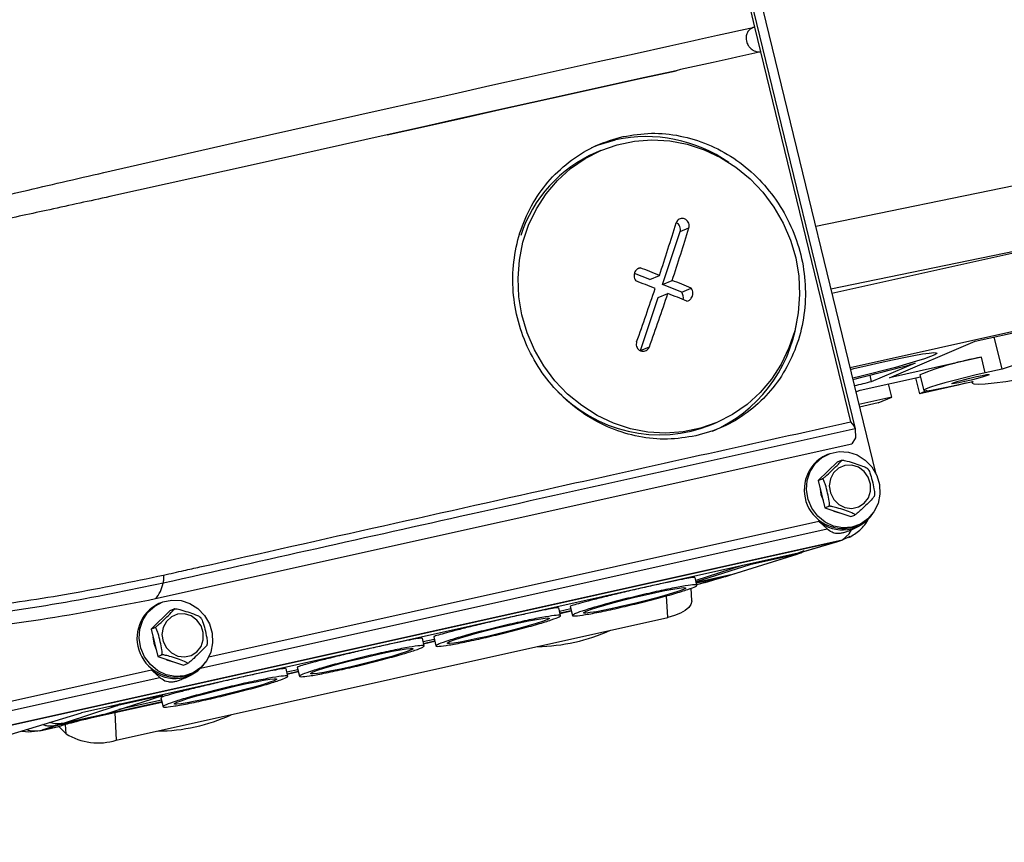
# Model space of a CAD drawing. Units: millimetres. Extents: x 20 to 410, y 10 to 287.
# Drawn here: x 130 to 136, y 79 to 84 of the extents above; entities that cross this region are included whole.
import ezdxf

# ---------------------------------------------------------------- set-up
doc = ezdxf.new("R2010")
doc.units = ezdxf.units.MM

msp = doc.modelspace()

# ---------------------------------------------------------------- linework, layer by layer
at = {"color": 7, "linetype": 'Continuous', "lineweight": 25}
for p, q in [((133.881726, 87.060477), (135.194541, 81.662052)), ((133.88824, 86.786231), (135.067653, 81.936368)), ((133.881187, 86.740795), (134.441213, 84.437916)), ((134.441213, 84.437916), (134.478905, 84.282921)), ((134.478905, 84.282921), (135.03893, 81.980042)), ((131.281265, 83.735188), (132.115897, 83.922147)), ((132.153643, 83.766929), (131.318843, 83.580664)), ((130.390341, 83.532738), (131.281265, 83.735188)), ((137.429199, 83.732886), (134.821537, 83.195884)), ((133.484854, 83.669753), (133.45454, 83.656863)), ((131.318843, 83.580664), (130.426786, 83.382874)), ((133.867752, 82.835128), (133.977205, 83.164274)), ((133.977205, 83.164274), (134.032113, 83.187621)), ((134.915904, 82.807837), (136.566457, 83.14774)), ((134.922259, 82.781703), (136.566457, 83.14774)), ((133.788381, 82.866679), (133.693001, 82.904594)), ((133.716873, 82.934509), (133.728464, 82.939438)), ((133.788381, 82.866679), (133.848902, 82.892413)), ((133.867752, 82.835128), (133.928272, 82.860862)), ((133.987156, 82.787663), (133.867752, 82.835128)), ((133.840696, 82.753766), (133.901216, 82.7795)), ((133.987156, 82.787663), (134.046642, 82.812957)), ((133.731242, 82.42462), (133.840696, 82.753766)), ((136.679698, 82.682084), (135.035499, 82.316047)), ((135.814337, 82.482062), (136.639537, 82.665771)), ((135.280548, 82.255091), (135.814337, 82.482062)), ((135.982294, 82.309052), (135.933755, 82.508647)), ((133.731242, 82.42462), (133.78615, 82.447968)), ((135.440717, 82.345639), (135.167922, 82.229645)), ((135.852953, 82.382521), (135.280548, 82.255091)), ((135.876544, 82.285509), (135.852953, 82.382521)), ((135.157965, 82.270591), (135.167922, 82.229645)), ((135.470462, 82.272943), (135.494053, 82.175932)), ((135.982294, 82.309052), (135.876544, 82.285509)), ((135.098575, 82.177714), (135.473331, 82.261143)), ((135.295703, 82.134352), (135.275575, 82.217118)), ((135.469287, 82.155792), (135.44519, 82.254879)), ((135.709327, 82.209231), (135.469287, 82.155792)), ((135.694571, 82.208133), (135.800321, 82.231675)), ((135.75299, 82.221138), (135.709327, 82.209231)), ((135.793633, 82.230186), (135.795465, 82.222654)), ((135.071899, 82.166371), (135.098575, 82.177714)), ((135.513504, 82.174594), (135.469287, 82.155792)), ((135.295703, 82.134352), (135.090779, 82.088731)), ((135.210782, 82.098243), (135.094748, 82.072411)), ((135.210782, 82.098243), (135.295703, 82.134352)), ((134.174537, 81.963581), (134.204852, 81.976471)), ((135.03893, 81.980042), (135.058538, 81.954709)), ((135.058538, 81.954709), (135.067653, 81.936368)), ((135.067653, 81.936368), (135.070175, 81.881389)), ((130.711671, 80.879841), (135.046673, 81.84297)), ((135.070175, 81.881389), (135.046673, 81.84297)), ((134.899136, 81.779114), (134.887004, 81.773955)), ((134.95764, 81.731376), (134.837818, 81.614811)), ((134.95764, 81.731376), (134.981903, 81.741693)), ((134.897842, 81.673203), (134.888678, 81.664289)), ((134.837818, 81.614811), (134.862081, 81.625128)), ((134.837818, 81.614811), (134.879292, 81.444265)), ((134.879292, 81.444265), (134.903555, 81.454582)), ((134.879292, 81.444265), (135.040589, 81.390284)), ((131.042431, 80.51694), (134.840587, 81.362498)), ((135.040589, 81.390284), (135.064852, 81.4006)), ((134.892181, 81.314752), (134.869851, 81.334566)), ((135.029189, 81.282491), (135.044131, 81.308375)), ((135.048356, 81.31046), (135.090332, 81.331552)), ((135.07483, 81.332229), (135.086961, 81.337388)), ((134.959729, 81.236631), (126.544735, 79.363257)), ((134.987017, 81.244764), (126.567377, 79.370356)), ((134.712217, 81.163003), (134.959729, 81.236631)), ((134.724357, 81.166155), (134.97187, 81.239783)), ((134.987017, 81.244764), (135.029189, 81.282491)), ((135.033616, 81.266112), (134.987017, 81.244764)), ((134.74866, 81.17715), (134.713429, 81.162181)), ((134.712217, 81.163003), (130.250985, 80.169828)), ((134.292585, 81.028507), (134.692555, 81.152919)), ((134.3059, 81.03201), (134.706819, 81.156717)), ((134.692555, 81.152919), (134.412404, 81.09055)), ((134.713429, 81.162181), (134.433562, 81.099876)), ((134.363141, 81.08529), (134.075958, 80.993638)), ((134.412404, 81.09055), (134.078057, 80.983846)), ((134.411042, 81.095954), (134.412404, 81.09055)), ((134.424066, 81.098854), (134.433562, 81.099876)), ((134.433562, 81.099876), (134.433301, 81.10091)), ((134.082465, 80.963273), (134.072001, 81.012107)), ((134.248971, 81.015195), (134.079427, 80.97745)), ((134.07943, 80.977436), (134.244499, 81.014185)), ((134.120842, 80.9774), (134.244499, 81.014185)), ((134.132829, 80.980507), (134.25664, 81.017337)), ((134.248971, 81.015195), (134.292585, 81.028507)), ((134.261111, 81.020353), (134.248971, 81.015195)), ((134.261873, 81.018593), (134.305812, 81.031991)), ((134.049781, 80.866421), (134.045211, 80.944906)), ((134.081434, 80.968084), (134.106404, 80.973643)), ((134.132829, 80.980507), (134.120842, 80.9774)), ((130.803093, 80.806477), (130.68327, 80.689912)), ((130.744589, 80.854214), (130.732457, 80.849056)), ((130.803093, 80.806477), (130.827356, 80.816794)), ((133.233091, 80.774183), (133.222627, 80.823016)), ((133.296195, 80.815764), (133.22746, 80.800462)), ((133.22952, 80.790847), (133.29859, 80.806224)), ((133.29921, 80.803756), (133.230053, 80.78836)), ((133.230056, 80.788346), (133.299214, 80.803742)), ((133.292427, 80.830769), (133.306508, 80.774691)), ((130.467108, 79.998278), (133.901534, 80.762862)), ((130.743294, 80.748304), (130.734131, 80.73939)), ((130.68327, 80.689912), (130.707534, 80.700229)), ((130.68327, 80.689912), (130.724745, 80.519366)), ((132.383717, 80.585092), (132.373253, 80.633926)), ((132.446821, 80.626673), (132.378086, 80.611371)), ((132.380146, 80.601756), (132.449216, 80.617133)), ((132.449836, 80.614665), (132.380679, 80.599269)), ((132.380682, 80.599255), (132.449839, 80.614652)), ((132.443053, 80.641678), (132.457134, 80.5856)), ((130.724745, 80.519366), (130.749008, 80.529683)), ((130.724745, 80.519366), (130.886042, 80.465384)), ((126.556864, 79.518348), (130.68604, 80.437599)), ((130.886042, 80.465384), (130.910305, 80.475701)), ((131.534343, 80.396002), (131.523879, 80.444835)), ((131.597447, 80.437583), (131.528712, 80.422281)), ((131.593679, 80.452588), (131.60776, 80.39651)), ((126.656301, 79.481253), (130.737633, 80.389852)), ((130.737633, 80.389852), (130.715304, 80.409666)), ((130.894174, 80.385744), (130.935785, 80.406653)), ((130.920283, 80.40733), (130.932414, 80.412489)), ((131.530772, 80.412666), (131.599842, 80.428043)), ((131.600462, 80.425575), (131.531305, 80.410179)), ((131.531308, 80.410165), (131.600465, 80.425561)), ((130.389794, 80.159654), (130.756241, 80.276603)), ((130.756241, 80.276603), (130.47609, 80.214235)), ((130.748073, 80.248492), (130.483838, 80.189668)), ((130.777399, 80.285929), (130.497532, 80.223624)), ((130.744305, 80.263497), (130.758386, 80.207419)), ((130.756241, 80.276603), (130.755213, 80.28099)), ((130.777156, 80.286966), (130.777399, 80.285929)), ((130.751088, 80.236484), (130.099552, 80.091437)), ((130.47609, 80.214235), (130.143166, 80.104749)), ((130.37773, 80.155972), (130.750468, 80.238952)), ((130.457052, 80.171011), (130.751091, 80.236471)), ((130.477674, 80.220295), (130.482633, 80.220965)), ((130.497532, 80.223624), (130.482547, 80.223797)), ((129.736669, 80.01285), (130.250985, 80.169828)), ((130.10403, 80.09242), (130.457052, 80.171011)), ((130.389794, 80.159654), (130.143166, 80.104749)), ((130.389794, 80.159654), (130.37773, 80.155972)), ((130.457052, 80.171011), (130.467108, 79.998278)), ((129.991469, 80.057562), (130.110148, 80.083983)), ((130.10403, 80.09242), (130.003567, 80.060799)), ((130.003567, 80.060799), (130.123416, 80.08748)), ((130.099552, 80.091437), (130.143166, 80.104749)), ((130.154185, 80.03856), (130.108301, 80.083572)), ((130.150849, 80.095853), (130.123416, 80.08748)), ((130.154185, 80.03856), (130.150849, 80.095853))]:
    msp.add_line(p, q, dxfattribs=at)
at = {"color": 8, "linetype": 'Continuous', "lineweight": 25}
for p, q in [((130.991321, 80.446329), (134.892181, 81.314752)), ((134.292585, 81.028507), (134.07869, 80.980889)), ((134.081323, 80.968602), (134.120842, 80.9774)), ((133.901534, 80.762862), (133.893683, 80.897724))]:
    msp.add_line(p, q, dxfattribs=at)
at = {"color": 7, "linetype": 'Continuous', "lineweight": 25, "flags": 128}
for points in [[(132.115897, 83.922147), (132.341998, 83.972643), (132.567732, 84.02298), (132.793092, 84.073158), (133.018073, 84.123174), (133.242669, 84.173029), (133.466874, 84.22272), (133.690681, 84.272247), (133.914087, 84.321607)], [(132.153643, 83.766929), (132.379374, 83.817266), (132.604838, 83.867489), (132.830031, 83.917597), (133.05495, 83.96759), (133.279593, 84.017466), (133.503957, 84.067224), (133.728038, 84.116866), (133.951833, 84.166389)], [(133.951833, 84.166389), (133.728428, 84.117028), (133.50462, 84.067502), (133.280416, 84.01781), (133.05582, 83.967956), (132.830839, 83.917939), (132.605479, 83.867761), (132.379745, 83.817424), (132.153643, 83.766929)], [(134.12771, 83.673713), (134.229479, 83.625665), (134.325182, 83.56496), (134.41331, 83.492555), (134.492473, 83.409593), (134.561422, 83.317382), (134.619071, 83.217376), (134.66451, 83.111152), (134.697023, 83.000385), (134.716096, 82.886823), (134.721429, 82.772256), (134.712938, 82.658491), (134.690757, 82.547322), (134.655236, 82.440503), (134.606934, 82.339718), (134.546614, 82.246556), (134.475226, 82.162486), (134.393897, 82.088835), (134.30391, 82.026765), (134.206683, 81.977253), (134.103749, 81.94108), (133.996733, 81.918818), (133.887321, 81.910817), (133.77724, 81.917204), (133.668225, 81.937877), (133.561995, 81.972511), (133.460227, 82.02056), (133.364524, 82.081265), (133.276396, 82.15367), (133.197233, 82.236632), (133.128283, 82.328843), (133.070635, 82.428849), (133.025196, 82.535073), (132.992683, 82.64584), (132.97361, 82.759402), (132.968277, 82.873969), (132.976768, 82.987734), (132.998949, 83.098902), (133.03447, 83.205722), (133.082772, 83.306507), (133.143092, 83.399669), (133.21448, 83.483738), (133.295808, 83.557389), (133.385796, 83.61946), (133.483023, 83.668972), (133.585957, 83.705144), (133.692973, 83.727407), (133.802385, 83.735407), (133.912466, 83.729021), (134.021481, 83.708347), (134.12771, 83.673713)], [(133.426756, 83.688516), (133.468726, 83.705069), (133.575926, 83.736375)], [(135.037833, 82.306454), (135.058881, 82.311664), (135.141276, 82.331533), (135.222205, 82.350212), (135.299338, 82.367162), (135.370457, 82.381897), (135.433517, 82.393993), (135.486702, 82.403101), (135.528484, 82.40896), (135.557659, 82.411401), (135.573389, 82.410354), (135.575221, 82.405849), (135.563102, 82.398015), (135.537381, 82.387079), (135.498798, 82.373354), (135.448464, 82.357235), (135.387825, 82.339186), (135.318626, 82.319727), (135.242859, 82.299417), (135.162702, 82.27884), (135.080463, 82.258589), (135.051177, 82.25158)], [(135.876544, 82.285509), (135.812631, 82.270819), (135.747361, 82.254925), (135.684006, 82.238625), (135.625743, 82.222735), (135.575494, 82.208054), (135.535778, 82.195316), (135.508588, 82.185161), (135.495286, 82.178098), (135.496539, 82.174481), (135.512285, 82.174492), (135.541733, 82.178129), (135.583409, 82.185211), (135.63522, 82.195382), (135.694571, 82.208133)], [(135.749163, 82.231346), (135.713466, 82.223844), (135.686465, 82.219113), (135.671415, 82.217724), (135.670133, 82.219845), (135.682773, 82.225219), (135.70781, 82.233199), (135.742224, 82.242822), (135.781866, 82.252928), (135.821952, 82.262296), (135.857649, 82.269799), (135.884651, 82.27453), (135.8997, 82.275918), (135.900982, 82.273798), (135.888343, 82.268423), (135.863305, 82.260443), (135.828891, 82.25082), (135.789249, 82.240715), (135.749163, 82.231346)], [(135.800321, 82.231675), (135.795685, 82.221991), (135.806898, 82.216169), (135.83382, 82.214282), (135.876118, 82.216353), (135.933271, 82.222357), (136.004572, 82.232219), (136.089139, 82.245818), (136.185928, 82.262985), (136.293742, 82.283508), (136.411248, 82.307134)], [(135.209513, 81.472203), (135.184362, 81.419723), (135.14719, 81.375947), (135.100333, 81.343626), (135.046734, 81.324791), (134.989762, 81.320625), (134.932997, 81.33139), (134.880005, 81.356409), (134.834116, 81.394111), (134.798214, 81.442126), (134.774553, 81.497438), (134.764621, 81.556571), (134.769043, 81.615809), (134.787539, 81.671431), (134.818949, 81.719941), (134.861297, 81.758292), (134.911924, 81.784073), (134.967649, 81.795666), (135.024969, 81.79234), (135.080284, 81.774306), (135.130117, 81.742696), (135.171338, 81.699497), (135.201357, 81.647423), (135.218286, 81.589745), (135.221063, 81.530089), (135.209513, 81.472203)], [(135.003472, 81.708047), (134.964498, 81.691846), (134.93322, 81.663124), (134.913026, 81.624995), (134.906106, 81.581589), (134.913208, 81.53761), (134.933563, 81.497825), (134.964966, 81.466544), (135.004013, 81.447157), (135.046474, 81.441766), (135.087746, 81.450954), (135.123357, 81.473726), (135.149449, 81.507614), (135.163194, 81.548946), (135.163102, 81.593242), (135.149183, 81.635703), (135.122946, 81.671728), (135.087234, 81.697412), (135.045917, 81.709972), (135.003472, 81.708047)], [(134.850114, 81.564248), (134.854564, 81.527421), (134.867563, 81.492497)], [(134.931374, 81.426835), (134.940278, 81.422403), (134.97868, 81.411002)], [(133.391988, 80.801812), (133.419288, 80.812079), (133.45863, 80.824845), (133.508294, 80.83955), (133.566109, 80.855552), (133.629549, 80.872151), (133.695842, 80.888623), (133.762089, 80.904247), (133.825396, 80.918341), (133.882995, 80.930288), (133.93237, 80.939566), (133.971362, 80.94577), (133.998267, 80.948629), (134.01191, 80.948018), (134.011694, 80.943963), (133.997629, 80.936641), (133.970328, 80.926374), (133.930987, 80.913608), (133.881323, 80.898903), (133.823508, 80.882901), (133.760067, 80.866302), (133.693775, 80.84983), (133.627528, 80.834206), (133.564221, 80.820112), (133.506622, 80.808165), (133.457247, 80.798887), (133.418255, 80.792683), (133.391349, 80.789824), (133.377706, 80.790435), (133.377923, 80.79449), (133.391988, 80.801812)], [(131.054966, 80.547303), (131.029815, 80.494824), (130.992643, 80.451048), (130.945785, 80.418727), (130.892187, 80.399892), (130.835215, 80.395726), (130.77845, 80.40649), (130.725458, 80.43151), (130.679569, 80.469211), (130.643666, 80.517227), (130.620006, 80.572539), (130.610074, 80.631672), (130.614496, 80.69091), (130.632992, 80.746532), (130.664401, 80.795042), (130.70675, 80.833393), (130.757377, 80.859174), (130.813102, 80.870766), (130.870422, 80.867441), (130.925737, 80.849407), (130.97557, 80.817797), (131.016791, 80.774598), (131.046809, 80.722523), (131.063739, 80.664846), (131.066516, 80.60519), (131.054966, 80.547303)], [(134.049781, 80.866421), (134.049853, 80.863753), (134.04517, 80.843702), (134.031457, 80.823988), (134.00924, 80.805369), (133.979374, 80.78856), (133.943006, 80.774207), (133.901534, 80.762862)], [(130.848924, 80.783148), (130.809951, 80.766947), (130.778673, 80.738225), (130.758479, 80.700095), (130.751559, 80.656689), (130.758661, 80.612711), (130.779016, 80.572925), (130.810419, 80.541645), (130.849466, 80.522258), (130.891926, 80.516867), (130.933199, 80.526055), (130.96881, 80.548827), (130.994902, 80.582715), (131.008646, 80.624046), (131.008554, 80.668343), (130.994636, 80.710804), (130.968399, 80.746828), (130.932687, 80.772512), (130.891369, 80.785072), (130.848924, 80.783148)], [(132.542614, 80.612721), (132.569914, 80.622989), (132.609256, 80.635754), (132.65892, 80.650459), (132.716735, 80.666461), (132.780175, 80.683061), (132.846468, 80.699533), (132.912715, 80.715157), (132.976021, 80.72925), (133.033621, 80.741197), (133.082996, 80.750476), (133.121988, 80.75668), (133.148893, 80.759539), (133.162536, 80.758927), (133.16232, 80.754872), (133.148255, 80.747551), (133.120954, 80.737283), (133.081613, 80.724518), (133.031949, 80.709813), (132.974133, 80.693811), (132.910693, 80.677211), (132.844401, 80.660739), (132.778154, 80.645115), (132.714847, 80.631022), (132.657248, 80.619075), (132.607873, 80.609796), (132.568881, 80.603592), (132.541975, 80.600733), (132.528332, 80.601345), (132.528548, 80.6054), (132.542614, 80.612721)], [(130.695567, 80.639348), (130.700017, 80.602521), (130.713015, 80.567598)], [(131.69324, 80.423631), (131.72054, 80.433898), (131.759882, 80.446664), (131.809545, 80.461369), (131.867361, 80.477371), (131.930801, 80.49397), (131.997093, 80.510442), (132.063341, 80.526066), (132.126647, 80.54016), (132.184247, 80.552107), (132.233621, 80.561385), (132.272614, 80.567589), (132.299519, 80.570448), (132.313162, 80.569837), (132.312946, 80.565782), (132.29888, 80.55846), (132.27158, 80.548193), (132.232239, 80.535427), (132.182575, 80.520722), (132.124759, 80.50472), (132.061319, 80.488121), (131.995027, 80.471649), (131.92878, 80.456025), (131.865473, 80.441931), (131.807874, 80.429984), (131.758499, 80.420706), (131.719507, 80.414502), (131.692601, 80.411643), (131.678958, 80.412254), (131.679174, 80.416309), (131.69324, 80.423631)], [(130.776827, 80.501935), (130.785731, 80.497504), (130.824133, 80.486103)], [(130.843866, 80.23454), (130.871166, 80.244808), (130.910508, 80.257573), (130.960171, 80.272278), (131.017987, 80.28828), (131.081427, 80.30488), (131.147719, 80.321352), (131.213967, 80.336976), (131.277273, 80.351069), (131.334873, 80.363016), (131.384247, 80.372295), (131.42324, 80.378499), (131.450145, 80.381358), (131.463788, 80.380746), (131.463572, 80.376691), (131.449506, 80.36937), (131.422206, 80.359102), (131.382864, 80.346337), (131.333201, 80.331632), (131.275385, 80.31563), (131.211945, 80.29903), (131.145653, 80.282558), (131.079405, 80.266934), (131.016099, 80.252841), (130.958499, 80.240894), (130.909125, 80.231615), (130.870132, 80.225411), (130.843227, 80.222552), (130.829584, 80.223164), (130.8298, 80.227219), (130.843866, 80.23454)]]:
    msp.add_lwpolyline(points, dxfattribs=at)
at = {"color": 7, "linetype": 'Continuous', "lineweight": 25}
for centre, radius, start, end in [((133.764564, 82.847971), 0.908211, 55.326596, 101.9877929), ((133.788547, 82.881318), 0.844412, 113.3002938, 162.1556402), ((118.836519, 87.843067), 15.807613, 341.7489245, 342.991675), ((133.933624, 83.178388), 0.045809, 342.0547463, 64.8936891), ((118.915889, 87.811516), 15.807613, 341.7489245, 342.991675), ((127.352598, 66.432175), 17.695801, 68.4625129, 68.8811415), ((127.325542, 66.350814), 17.695801, 68.4625129, 68.8811415), ((127.591997, 67.034099), 17.048014, 67.7520418, 68.1812092), ((117.751554, 88.202916), 16.950708, 340.2662676, 341.452492), ((117.830924, 88.171365), 16.950708, 340.2662676, 341.452492), ((127.564941, 66.952738), 17.048014, 67.7520418, 68.1812092), ((133.942525, 82.755394), 0.055074, 345.1909628, 35.8684355), ((140.556414, 67.917502), 15.10097, 102.877199, 107.632011), ((133.822205, 82.739443), 0.891895, 293.5147385, 351.1333038), ((132.861086, 91.485828), 9.497238, 283.3425765, 285.7606301), ((136.171211, 80.549264), 1.860677, 99.8485361, 112.1238315), ((136.360156, 77.162813), 5.205209, 103.2409297, 104.4325692), ((133.847545, 82.775201), 0.875014, 222.4950224, 291.943938), ((134.990516, 81.557174), 0.240227, 115.5241283, 290.5470517), ((134.988099, 81.535352), 0.227241, 229.5229183, 326.2371856), ((130.835969, 80.632275), 0.240227, 115.5241283, 290.5470517), ((133.071738, 81.732059), 1.15038, 270.8203584, 294.2810559), ((130.833681, 80.609523), 0.226618, 229.3454751, 326.4157537), ((130.717488, 81.164455), 1.108847, 270.3743802, 294.7270341), ((130.071533, 80.257423), 0.177687, 281.9394696, 286.9773255), ((130.356275, 80.372875), 0.390649, 238.8474424, 286.4821192)]:
    msp.add_arc(centre, radius, start, end, dxfattribs=at)
at = {"color": 8, "linetype": 'Continuous', "lineweight": 25}
msp.add_arc((129.963306, 80.242514), 0.186122, 252.5338812, 282.4928876, dxfattribs=at)
at = {"color": 7, "linetype": 'Continuous', "lineweight": 25}
for centre, major_axis, ratio, start_param, end_param in [((134.912292, 81.430722), (-0.080142, 0.18342), 0.9437312, 2.95931709, 3.10126878), ((134.645174, 81.346995), (-0.079725, 0.183562), 0.94382249, 2.96138026, 3.22954508), ((134.664779, 81.357094), (-0.080142, 0.18342), 0.9437312, 2.95931709, 3.02564019), ((134.197062, 81.208276), (-0.080142, 0.18342), 0.9437312, 2.95931709, 3.07638048), ((130.429059, 80.408389), (-0.076851, 0.184714), 0.94442813, 2.7391989, 2.97593025), ((130.372425, 80.145181), (0.237182, 0.055336), 0.02610951, 1.19987108, 2.77066741), ((130.057043, 80.286611), (-0.076442, 0.184904), 0.94451092, 2.48060112, 2.97805022)]:
    msp.add_ellipse(centre, major_axis=major_axis, ratio=ratio, start_param=start_param, end_param=end_param, dxfattribs=at)
for points, knots in [([(133.914087, 84.321607), (134.012588, 84.343382), (134.188484, 84.382265), (134.36399, 84.420912), (134.441213, 84.437916)], [0, 0, 0, 0, 0.56000018, 1, 1, 1, 1]), ([(134.441213, 84.437916), (134.428434, 84.433083), (134.410298, 84.426223), (134.393847, 84.401156), (134.387997, 84.380753), (134.388254, 84.359871), (134.392066, 84.34299), (134.399557, 84.326081), (134.412296, 84.308334), (134.434471, 84.290405), (134.458077, 84.282341), (134.473696, 84.282776), (134.478905, 84.282921)], [0, 0, 0, 0, 0.22582853, 0.32051402, 0.41613405, 0.46892593, 0.52198822, 0.5704603, 0.63865346, 0.74290442, 0.91426284, 1, 1, 1, 1]), ([(134.478905, 84.282921), (134.380632, 84.261195), (134.205144, 84.222399), (134.029234, 84.183503), (133.951833, 84.166389)], [0, 0, 0, 0, 0.56000019, 1, 1, 1, 1]), ([(134.075096, 81.893401), (134.016565, 81.883979), (133.899525, 81.86514), (133.719513, 81.883879), (133.544798, 81.935186), (133.381796, 82.022195), (133.236161, 82.138974), (133.114664, 82.282893), (133.020571, 82.447122), (132.959263, 82.626347), (132.931269, 82.813079), (132.939629, 83.00024), (132.982024, 83.180825), (133.05832, 83.346901), (133.16446, 83.493614), (133.297969, 83.613366), (133.451125, 83.707113), (133.565308, 83.73977), (133.622134, 83.756023)], [0, 0, 0, 0, 0.06246296, 0.12490329, 0.18733483, 0.24979989, 0.31225289, 0.37474157, 0.43724363, 0.49978234, 0.56230969, 0.62487348, 0.68734358, 0.74984952, 0.81186528, 0.87458147, 0.93758229, 1, 1, 1, 1]), ([(133.622134, 83.756023), (133.680719, 83.765445), (133.797884, 83.784289), (133.977655, 83.765216), (134.151788, 83.713411), (134.314109, 83.626002), (134.458395, 83.508236), (134.579597, 83.364506), (134.672354, 83.199767), (134.733961, 83.020852), (134.76185, 82.834271), (134.753953, 82.647378), (134.712212, 82.467035), (134.636313, 82.300857), (134.530948, 82.154053), (134.398379, 82.034456), (134.245791, 81.941869), (134.131999, 81.909558), (134.075096, 81.893401)], [0, 0, 0, 0, 0.06254593, 0.1250881, 0.18757215, 0.25006602, 0.31254296, 0.37496785, 0.43739717, 0.49986663, 0.56234453, 0.62483661, 0.68736609, 0.74991284, 0.81245713, 0.87501419, 0.93749981, 1, 1, 1, 1]), ([(130.426786, 83.382874), (130.302099, 83.355513), (130.065047, 83.303494), (129.799825, 83.246157), (129.632808, 83.210412), (129.552774, 83.193364), (129.475242, 83.176931), (129.400215, 83.161115), (129.327694, 83.145916), (129.242528, 83.128183), (129.14584, 83.108217), (129.038743, 83.086341), (128.937564, 83.065933), (128.84231, 83.046997), (128.75299, 83.029532), (128.635526, 83.007028), (128.540744, 82.989459), (128.466905, 82.97637), (128.446579, 82.972806), (128.426863, 82.96939), (128.407757, 82.966121), (128.38926, 82.962998), (128.329075, 82.952995), (128.244029, 82.939727), (128.155492, 82.928745), (128.111891, 82.92689), (128.09779, 82.928074), (128.092195, 82.929306), (128.089623, 82.930852), (128.088827, 82.931761), (128.088474, 82.932458), (128.088337, 82.933211), (128.08845, 82.934336), (128.089215, 82.935874), (128.090828, 82.937729), (128.094387, 82.940776), (128.115599, 82.953949), (128.153425, 82.967661), (128.207171, 82.986484), (128.264206, 83.004451), (128.332447, 83.024934), (128.412011, 83.047736), (128.50285, 83.072908), (128.604965, 83.100421), (128.702447, 83.126087), (128.83308, 83.159949), (129.00175, 83.202683), (129.224941, 83.257865), (129.449006, 83.312194), (129.67162, 83.365305), (129.894694, 83.41786), (130.136391, 83.47422), (130.303613, 83.512753), (130.390341, 83.532738)], [0, 0, 0, 0, 0.08070715, 0.15343874, 0.17116964, 0.18835353, 0.20499043, 0.22108035, 0.23662332, 0.25161937, 0.27580538, 0.2987043, 0.32031624, 0.34064135, 0.35967982, 0.37743187, 0.4156654, 0.42010552, 0.42441445, 0.4285922, 0.43263879, 0.43655424, 0.44033858, 0.47084031, 0.49040421, 0.49611723, 0.49797816, 0.49920758, 0.49961592, 0.49978245, 0.49993424, 0.50008267, 0.50023986, 0.50061741, 0.50111983, 0.50176888, 0.50354102, 0.516726, 0.52681511, 0.53930482, 0.55419997, 0.57150337, 0.59121681, 0.61334149, 0.63787827, 0.65450981, 0.69810561, 0.74722818, 0.79912668, 0.84327487, 0.89146966, 0.9437113, 1, 1, 1, 1]), ([(134.032113, 83.187621), (134.033056, 83.192326), (134.034943, 83.201736), (134.031738, 83.216525), (134.024402, 83.229685), (134.014646, 83.238689), (134.003296, 83.244653), (133.990891, 83.247322), (133.977014, 83.245417), (133.964919, 83.238789), (133.956658, 83.229422), (133.953864, 83.222109), (133.952742, 83.219172)], [0, 0, 0, 0, 0.10793596, 0.21587933, 0.32360657, 0.43088323, 0.49999024, 0.60675213, 0.71350672, 0.82047218, 0.92788358, 1, 1, 1, 1]), ([(133.728464, 82.939438), (133.723086, 82.937592), (133.71233, 82.933901), (133.700219, 82.922011), (133.692384, 82.907026), (133.689814, 82.889977), (133.692618, 82.872551), (133.698558, 82.862769), (133.701408, 82.858076)], [0, 0, 0, 0, 0.17120137, 0.34240568, 0.49999986, 0.67109249, 0.84218353, 1, 1, 1, 1]), ([(134.019586, 82.731595), (134.024867, 82.7334), (134.03543, 82.737009), (134.047376, 82.748829), (134.055153, 82.763788), (134.057786, 82.780865), (134.055156, 82.798365), (134.049403, 82.808226), (134.046642, 82.812957)], [0, 0, 0, 0, 0.17120137, 0.34240568, 0.49999986, 0.67109249, 0.84218353, 1, 1, 1, 1]), ([(133.706779, 82.479518), (133.705553, 82.474693), (133.703101, 82.465043), (133.705553, 82.449934), (133.712319, 82.436531), (133.72179, 82.427406), (133.733059, 82.421407), (133.74559, 82.418792), (133.75988, 82.420872), (133.772612, 82.427771), (133.781577, 82.437438), (133.784839, 82.44495), (133.78615, 82.447968)], [0, 0, 0, 0, 0.10793596, 0.21587933, 0.32360657, 0.43088323, 0.49999024, 0.60675213, 0.71350672, 0.82047218, 0.92788358, 1, 1, 1, 1]), ([(130.987435, 81.077431), (131.368862, 81.163095), (132.131716, 81.334423), (133.485004, 81.636413), (134.449513, 81.849701), (135.03893, 81.980042)], [0, 0, 0, 0, 0.28000277, 0.56000556, 1, 1, 1, 1]), ([(135.067653, 81.936368), (134.669311, 81.848366), (133.87282, 81.672406), (132.753886, 81.423323), (131.716312, 81.191321), (131.078496, 81.04788), (130.759577, 80.976157)], [0, 0, 0, 0, 0.280113512, 0.560090358, 0.780037073, 1, 1, 1, 1]), ([(134.862081, 81.625128), (134.862968, 81.625599), (134.864738, 81.626538), (134.869924, 81.63034), (134.878703, 81.637468), (134.89921, 81.655558), (134.928417, 81.683469), (134.955663, 81.710172), (134.972441, 81.727693), (134.979341, 81.735445), (134.982931, 81.740279), (134.983623, 81.742197), (134.982367, 81.741829), (134.981903, 81.741693)], [0, 0, 0, 0, 0.03423708, 0.06832879, 0.12255677, 0.21298742, 0.46153256, 0.71987249, 0.79908661, 0.87871286, 0.92537338, 0.9724861, 1, 1, 1, 1]), ([(134.981903, 81.741693), (134.982849, 81.741921), (134.984737, 81.742376), (134.990933, 81.742026), (135.001858, 81.74033), (135.028287, 81.734066), (135.067286, 81.721711), (135.104088, 81.709118), (135.127432, 81.699643), (135.137377, 81.694872), (135.143058, 81.691109), (135.144777, 81.688807), (135.143625, 81.688007), (135.1432, 81.687712)], [0, 0, 0, 0, 0.03423708, 0.06832879, 0.12255677, 0.21298742, 0.46153256, 0.71987249, 0.79908661, 0.87871286, 0.92537338, 0.9724861, 1, 1, 1, 1]), ([(135.1432, 81.687712), (135.143976, 81.687774), (135.145524, 81.687898), (135.148801, 81.68471), (135.153527, 81.676982), (135.162846, 81.654073), (135.173555, 81.614197), (135.182748, 81.574747), (135.187125, 81.54682), (135.188272, 81.53349), (135.187913, 81.523851), (135.186666, 81.518664), (135.185211, 81.517569), (135.184674, 81.517165)], [0, 0, 0, 0, 0.03423708, 0.06832879, 0.12255677, 0.21298742, 0.46153256, 0.71987249, 0.79908661, 0.87871286, 0.92537338, 0.9724861, 1, 1, 1, 1]), ([(134.903555, 81.454582), (134.904213, 81.455129), (134.905525, 81.456221), (134.906783, 81.461338), (134.907217, 81.471259), (134.904691, 81.497057), (134.895816, 81.537713), (134.885897, 81.576855), (134.877144, 81.60292), (134.8722, 81.614636), (134.867659, 81.622191), (134.864359, 81.625446), (134.862695, 81.625214), (134.862081, 81.625128)], [0, 0, 0, 0, 0.03423708, 0.06832879, 0.12255677, 0.21298742, 0.46153256, 0.71987249, 0.79908661, 0.87871286, 0.92537338, 0.9724861, 1, 1, 1, 1]), ([(135.184674, 81.517165), (135.185221, 81.517304), (135.186311, 81.517582), (135.185661, 81.515708), (135.182041, 81.510773), (135.168327, 81.495573), (135.140954, 81.468442), (135.112983, 81.441429), (135.091827, 81.422047), (135.081131, 81.412681), (135.072641, 81.405763), (135.067402, 81.401912), (135.065539, 81.400954), (135.064852, 81.4006)], [0, 0, 0, 0, 0.034237082, 0.068328789, 0.12255677, 0.212987415, 0.461532559, 0.71987249, 0.79908661, 0.878712858, 0.92537338, 0.972486096, 1, 1, 1, 1]), ([(135.064852, 81.4006), (135.065339, 81.400982), (135.066312, 81.401743), (135.064652, 81.404022), (135.058886, 81.407912), (135.03925, 81.417064), (135.002085, 81.430199), (134.964557, 81.442483), (134.936837, 81.450097), (134.923095, 81.453254), (134.912514, 81.454933), (134.906249, 81.455303), (134.904281, 81.454776), (134.903555, 81.454582)], [0, 0, 0, 0, 0.03423708, 0.06832879, 0.12255677, 0.21298742, 0.46153256, 0.71987249, 0.79908661, 0.87871286, 0.92537338, 0.9724861, 1, 1, 1, 1]), ([(134.869851, 81.334566), (134.866928, 81.337193), (134.862335, 81.341321), (134.852618, 81.350358), (134.845674, 81.357365), (134.840587, 81.362498)], [0, 0, 0, 0, 0.31888163, 0.50101124, 1, 1, 1, 1]), ([(135.02816, 81.259636), (135.051371, 81.274202), (135.099894, 81.304653), (135.138863, 81.350159), (135.15116, 81.38155), (135.151465, 81.382329)], [0, 0, 0, 0, 0.47208039, 0.98689675, 1, 1, 1, 1]), ([(135.044131, 81.308375), (135.035686, 81.304497), (135.020233, 81.297402), (134.99544, 81.289395), (134.971946, 81.284941), (134.945596, 81.284806), (134.917638, 81.292938), (134.90167, 81.30662), (134.892181, 81.314752)], [0, 0, 0, 0, 0.118409616, 0.216651603, 0.315519545, 0.434038877, 0.6636388, 1, 1, 1, 1]), ([(130.761982, 81.026689), (130.804082, 81.036168), (130.879261, 81.053094), (130.954382, 81.069995), (130.987435, 81.077431)], [0, 0, 0, 0, 0.56000183, 1, 1, 1, 1]), ([(126.686919, 80.8434), (126.882725, 80.820766), (127.274288, 80.775505), (127.863132, 80.744979), (128.451274, 80.741934), (129.037164, 80.76863), (129.614254, 80.8241), (130.190418, 80.907709), (130.568563, 80.986426), (130.761982, 81.026689)], [0, 0, 0, 0, 0.14267838, 0.2853215, 0.42828945, 0.57134888, 0.71420585, 0.85381866, 1, 1, 1, 1]), ([(130.759577, 80.976157), (130.76103, 80.983818), (130.763632, 80.997538), (130.762487, 81.017759), (130.761982, 81.026689)], [0, 0, 0, 0, 0.5584027, 1, 1, 1, 1]), ([(134.069436, 81.011505), (134.068909, 81.012118), (134.067668, 81.013558), (134.03481, 81.008515), (133.977973, 80.997785), (133.900699, 80.981839), (133.83789, 80.968015), (133.806487, 80.961104)], [0, 0, 0, 0, 0.15610455, 0.3671122, 0.57809405, 0.78905341, 1, 1, 1, 1]), ([(130.759577, 80.976157), (130.543484, 80.931275), (130.111267, 80.841505), (129.450966, 80.753743), (128.744989, 80.698717), (127.993314, 80.684184), (127.464102, 80.719045), (127.199468, 80.736477)], [0, 0, 0, 0, 0.18661119, 0.37325115, 0.55994048, 0.77994776, 1, 1, 1, 1]), ([(130.711671, 80.879841), (130.722231, 80.893116), (130.741043, 80.916765), (130.753926, 80.958048), (130.759577, 80.976157)], [0, 0, 0, 0, 0.56135912, 1, 1, 1, 1]), ([(133.806487, 80.961104), (133.773421, 80.953663), (133.707288, 80.938781), (133.604123, 80.914556), (133.506849, 80.890984), (133.421514, 80.869472), (133.353435, 80.851386), (133.309814, 80.838552), (133.290229, 80.831772), (133.294189, 80.831444), (133.295016, 80.831376)], [0, 0, 0, 0, 0.13762881, 0.27526595, 0.41291776, 0.55058641, 0.68826955, 0.8259612, 0.96365284, 1, 1, 1, 1]), ([(133.573266, 80.817546), (133.533183, 80.808894), (133.453017, 80.791589), (133.363637, 80.775918), (133.31048, 80.770306), (133.301967, 80.775338), (133.326063, 80.788045), (133.381652, 80.807804), (133.479491, 80.836925), (133.60157, 80.86967), (133.734066, 80.902331), (133.862028, 80.931227), (133.971058, 80.953111), (134.048948, 80.965536), (134.086962, 80.967108), (134.08075, 80.957628), (134.030971, 80.938162), (133.94311, 80.910859), (133.82742, 80.878946), (133.697687, 80.846002), (133.614109, 80.826887), (133.573266, 80.817546)], [0, 0, 0, 0, 0.05362913, 0.10725795, 0.16089181, 0.21458073, 0.25051767, 0.30429844, 0.35808064, 0.41179702, 0.46546929, 0.51912216, 0.5727329, 0.62634317, 0.68001033, 0.73373671, 0.78747681, 0.84123048, 0.8949883, 0.94868399, 1, 1, 1, 1]), ([(127.199468, 80.736477), (127.428659, 80.709112), (127.889071, 80.65414), (128.58626, 80.63571), (129.290058, 80.664693), (130.001789, 80.741839), (130.473335, 80.833508), (130.711671, 80.879841)], [0, 0, 0, 0, 0.19468816, 0.39110195, 0.59019145, 0.79286912, 1, 1, 1, 1]), ([(130.707534, 80.700229), (130.708421, 80.700699), (130.710191, 80.701638), (130.715377, 80.705441), (130.724156, 80.712569), (130.744662, 80.730658), (130.77387, 80.758569), (130.801115, 80.785273), (130.817894, 80.802794), (130.824794, 80.810546), (130.828384, 80.81538), (130.829076, 80.817298), (130.827819, 80.81693), (130.827356, 80.816794)], [0, 0, 0, 0, 0.03423708, 0.06832879, 0.12255677, 0.21298742, 0.46153256, 0.71987249, 0.79908661, 0.87871286, 0.92537338, 0.9724861, 1, 1, 1, 1]), ([(130.827356, 80.816794), (130.828302, 80.817022), (130.83019, 80.817477), (130.836386, 80.817127), (130.847311, 80.815431), (130.87374, 80.809167), (130.912739, 80.796811), (130.949541, 80.784219), (130.972885, 80.774744), (130.98283, 80.769973), (130.988511, 80.76621), (130.990229, 80.763907), (130.989078, 80.763108), (130.988653, 80.762813)], [0, 0, 0, 0, 0.03423708, 0.06832879, 0.12255677, 0.21298742, 0.46153256, 0.71987249, 0.79908661, 0.87871286, 0.92537338, 0.9724861, 1, 1, 1, 1]), ([(133.220062, 80.822415), (133.219535, 80.823027), (133.218294, 80.824467), (133.185436, 80.819424), (133.128599, 80.808694), (133.051324, 80.792748), (132.988516, 80.778925), (132.957112, 80.772013)], [0, 0, 0, 0, 0.15610455, 0.3671122, 0.57809405, 0.78905341, 1, 1, 1, 1]), ([(130.988653, 80.762813), (130.989429, 80.762875), (130.990977, 80.762999), (130.994254, 80.75981), (130.99898, 80.752083), (131.008299, 80.729174), (131.019008, 80.689298), (131.028201, 80.649848), (131.032578, 80.621921), (131.033725, 80.608591), (131.033365, 80.598952), (131.032119, 80.593764), (131.030664, 80.59267), (131.030127, 80.592266)], [0, 0, 0, 0, 0.03423708, 0.06832879, 0.12255677, 0.21298742, 0.46153256, 0.71987249, 0.79908661, 0.87871286, 0.92537338, 0.9724861, 1, 1, 1, 1]), ([(132.957112, 80.772013), (132.924047, 80.764573), (132.857914, 80.749691), (132.754749, 80.725465), (132.657475, 80.701894), (132.57214, 80.680381), (132.504061, 80.662295), (132.46044, 80.649462), (132.440855, 80.642681), (132.444815, 80.642353), (132.445641, 80.642285)], [0, 0, 0, 0, 0.13762881, 0.27526595, 0.41291776, 0.55058641, 0.68826955, 0.8259612, 0.96365284, 1, 1, 1, 1]), ([(132.723892, 80.628455), (132.683809, 80.619803), (132.603643, 80.602498), (132.514263, 80.586828), (132.461106, 80.581215), (132.452592, 80.586248), (132.476689, 80.598955), (132.532278, 80.618713), (132.630117, 80.647834), (132.752196, 80.68058), (132.884692, 80.71324), (133.012654, 80.742136), (133.121684, 80.76402), (133.199574, 80.776445), (133.237588, 80.778017), (133.231376, 80.768538), (133.181597, 80.749071), (133.093736, 80.721768), (132.978046, 80.689855), (132.848313, 80.656911), (132.764734, 80.637796), (132.723892, 80.628455)], [0, 0, 0, 0, 0.05362913, 0.10725795, 0.16089181, 0.21458073, 0.25051767, 0.30429844, 0.35808064, 0.41179702, 0.46546929, 0.51912216, 0.5727329, 0.62634317, 0.68001033, 0.73373671, 0.78747681, 0.84123048, 0.8949883, 0.94868399, 1, 1, 1, 1]), ([(130.749008, 80.529683), (130.749666, 80.53023), (130.750978, 80.531322), (130.752236, 80.536439), (130.75267, 80.54636), (130.750144, 80.572158), (130.741269, 80.612814), (130.73135, 80.651955), (130.722596, 80.678021), (130.717653, 80.689736), (130.713112, 80.697292), (130.709812, 80.700546), (130.708147, 80.700314), (130.707534, 80.700229)], [0, 0, 0, 0, 0.03423708, 0.06832879, 0.12255677, 0.21298742, 0.46153256, 0.71987249, 0.79908661, 0.87871286, 0.92537338, 0.9724861, 1, 1, 1, 1]), ([(132.370688, 80.633324), (132.370161, 80.633937), (132.36892, 80.635377), (132.336062, 80.630334), (132.279225, 80.619604), (132.20195, 80.603658), (132.139142, 80.589834), (132.107738, 80.582923)], [0, 0, 0, 0, 0.156104549, 0.367112204, 0.57809405, 0.789053413, 1, 1, 1, 1]), ([(131.030127, 80.592266), (131.030673, 80.592405), (131.031764, 80.592683), (131.031114, 80.590808), (131.027494, 80.585874), (131.01378, 80.570673), (130.986407, 80.543542), (130.958435, 80.51653), (130.93728, 80.497148), (130.926584, 80.487782), (130.918093, 80.480864), (130.912854, 80.477013), (130.910991, 80.476054), (130.910305, 80.475701)], [0, 0, 0, 0, 0.03423708, 0.06832879, 0.12255677, 0.21298742, 0.46153256, 0.71987249, 0.79908661, 0.87871286, 0.92537338, 0.9724861, 1, 1, 1, 1]), ([(132.107738, 80.582923), (132.074673, 80.575482), (132.00854, 80.5606), (131.905375, 80.536375), (131.8081, 80.512803), (131.722766, 80.491291), (131.654687, 80.473205), (131.611065, 80.460371), (131.591481, 80.453591), (131.59544, 80.453263), (131.596267, 80.453195)], [0, 0, 0, 0, 0.13762881, 0.27526595, 0.41291776, 0.55058641, 0.68826955, 0.8259612, 0.96365284, 1, 1, 1, 1]), ([(131.874518, 80.439365), (131.834435, 80.430713), (131.754269, 80.413408), (131.664889, 80.397737), (131.611732, 80.392124), (131.603218, 80.397157), (131.627315, 80.409864), (131.682904, 80.429623), (131.780743, 80.458744), (131.902822, 80.491489), (132.035318, 80.52415), (132.16328, 80.553046), (132.272309, 80.57493), (132.3502, 80.587355), (132.388214, 80.588927), (132.382002, 80.579447), (132.332223, 80.559981), (132.244362, 80.532678), (132.128672, 80.500765), (131.998939, 80.467821), (131.91536, 80.448706), (131.874518, 80.439365)], [0, 0, 0, 0, 0.05362913, 0.10725795, 0.16089181, 0.21458073, 0.25051767, 0.30429844, 0.35808064, 0.41179702, 0.46546929, 0.51912216, 0.5727329, 0.62634317, 0.68001033, 0.73373671, 0.78747681, 0.84123048, 0.8949883, 0.94868399, 1, 1, 1, 1]), ([(130.910305, 80.475701), (130.910792, 80.476083), (130.911765, 80.476844), (130.910105, 80.479123), (130.904339, 80.483013), (130.884703, 80.492165), (130.847538, 80.5053), (130.81001, 80.517584), (130.782289, 80.525198), (130.768548, 80.528355), (130.757967, 80.530034), (130.751701, 80.530403), (130.749733, 80.529877), (130.749008, 80.529683)], [0, 0, 0, 0, 0.034237082, 0.068328789, 0.12255677, 0.212987415, 0.461532559, 0.71987249, 0.79908661, 0.878712858, 0.92537338, 0.972486096, 1, 1, 1, 1]), ([(130.715304, 80.409666), (130.712381, 80.412294), (130.707787, 80.416421), (130.698071, 80.425459), (130.691127, 80.432466), (130.68604, 80.437599)], [0, 0, 0, 0, 0.31888163, 0.50101124, 1, 1, 1, 1]), ([(131.521314, 80.444234), (131.520786, 80.444846), (131.519546, 80.446286), (131.486688, 80.441243), (131.429851, 80.430513), (131.352576, 80.414567), (131.289768, 80.400744), (131.258364, 80.393832)], [0, 0, 0, 0, 0.15610455, 0.3671122, 0.57809405, 0.78905341, 1, 1, 1, 1]), ([(130.894043, 80.385963), (130.89291, 80.385296), (130.883916, 80.380004), (130.865725, 80.372759), (130.846435, 80.366294), (130.829733, 80.362271), (130.811347, 80.359532), (130.779182, 80.361228), (130.756739, 80.372471), (130.742192, 80.385705), (130.737633, 80.389852)], [0, 0, 0, 0, 0.01750882, 0.138878833, 0.234277946, 0.260882659, 0.354690279, 0.486415744, 0.839063312, 1, 1, 1, 1]), ([(131.258364, 80.393832), (131.225299, 80.386392), (131.159166, 80.37151), (131.056001, 80.347284), (130.958726, 80.323713), (130.873392, 80.3022), (130.805313, 80.284114), (130.761691, 80.271281), (130.742107, 80.2645), (130.746066, 80.264172), (130.746893, 80.264104)], [0, 0, 0, 0, 0.13762881, 0.27526595, 0.41291776, 0.55058641, 0.68826955, 0.8259612, 0.96365284, 1, 1, 1, 1]), ([(131.025144, 80.250274), (130.985061, 80.241622), (130.904895, 80.224317), (130.815514, 80.208647), (130.762358, 80.203034), (130.753844, 80.208067), (130.77794, 80.220774), (130.83353, 80.240532), (130.931369, 80.269653), (131.053448, 80.302399), (131.185943, 80.335059), (131.313906, 80.363955), (131.422935, 80.385839), (131.500825, 80.398264), (131.53884, 80.399836), (131.532627, 80.390357), (131.482849, 80.37089), (131.394988, 80.343587), (131.279298, 80.311674), (131.149565, 80.27873), (131.065986, 80.259615), (131.025144, 80.250274)], [0, 0, 0, 0, 0.05362913, 0.10725795, 0.16089181, 0.21458073, 0.25051767, 0.30429844, 0.35808064, 0.41179702, 0.46546929, 0.51912216, 0.5727329, 0.62634317, 0.68001033, 0.73373671, 0.78747681, 0.84123048, 0.8949883, 0.94868399, 1, 1, 1, 1]), ([(130.099552, 80.091437), (130.071535, 80.086365), (130.040456, 80.080738), (130.013076, 80.094988), (130.010379, 80.096391)], [0, 0, 0, 0, 0.90150427, 1, 1, 1, 1]), ([(129.87795, 80.055972), (129.879128, 80.055693), (129.906321, 80.049271), (129.932966, 80.051751), (129.958457, 80.054124)], [0, 0, 0, 0, 0.04331322, 1, 1, 1, 1])]:
    msp.add_open_spline(points, degree=3, knots=knots, dxfattribs=at)
at = {"color": 8, "linetype": 'Continuous', "lineweight": 25}
msp.add_open_spline([(130.143166, 80.104749), (130.130457, 80.102943), (130.105374, 80.099379), (130.074218, 80.10028), (130.058117, 80.107654), (130.053783, 80.109639)], degree=3, knots=[0, 0, 0, 0, 0.428760241, 0.846219372, 1, 1, 1, 1], dxfattribs=at)

doc.saveas('drawing.dxf')
